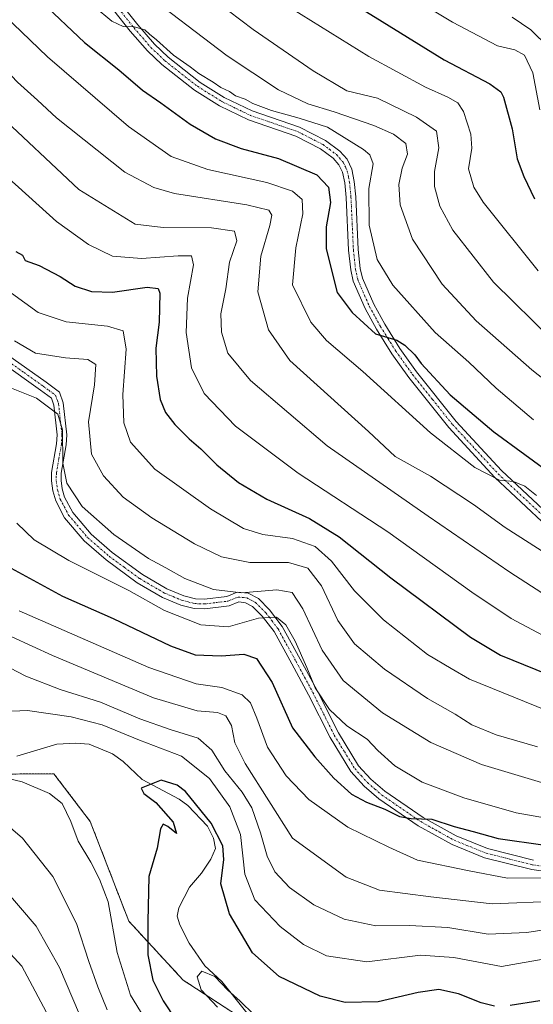
# Model space of a CAD drawing. Units: metres. Extents: x 597510 to 599779, y 4789283 to 4791628.
# Drawn here: x 598900 to 599033, y 4789595 to 4789850 of the extents above; entities that cross this region are included whole.
import ezdxf

# ---------------------------------------------------------------- set-up
doc = ezdxf.new("R2010")
doc.units = ezdxf.units.M
doc.header["$MEASUREMENT"] = 0
doc.linetypes.add('TRAZO_Y_PUNTO', pattern=[1, 0.5, -0.25, 0, -0.25])
doc.linetypes.add('TRAZOS', pattern=[0.75, 0.5, -0.25])
for name, color, linetype, lineweight in [('Arbolado forestal', 92, 'TRAZOS', 0), ('Arbolado forestal CxS', 92, 'Continuous', 0), ('Camino', 19, 'Continuous', 0), ('Camino Cxs', 19, 'Continuous', 0), ('Camino eje', 39, 'TRAZO_Y_PUNTO', 13), ('Corriente natural lineal', 142, 'Continuous', 13), ('Curva de nivel maestra', 36, 'Continuous', 30), ('Curva de nivel normal', 36, 'Continuous', 0), ('Pastizal CxS', 92, 'Continuous', 0)]:
    doc.layers.add(name, color=color, linetype=linetype, lineweight=lineweight)

# ---------------------------------------------------------------- blocks, each defined once
blk = doc.blocks.new('*U159')
at = {"layer": 'Curva de nivel normal', "color": 36, "linetype": 'Continuous', "lineweight": 0}
for points in [[(599038.87, 4789622.12, 515), (599021.84, 4789621.43, 515), (599005.95, 4789623.2, 515), (598992.72, 4789624.98, 515), (598984.1, 4789628.36, 515), (598970.2, 4789638.45, 515), (598957.88, 4789657.75, 515), (598955.22, 4789663.15, 515), (598954.37, 4789667.63, 515), (598952.89, 4789670.15, 515), (598950.74, 4789671, 515), (598945.45, 4789671.37, 515), (598934.15, 4789674.74, 515), (598908.02, 4789685.7, 515), (598881.59, 4789697.81, 515)], [(598895.2, 4789625.77, 515), (598903.83, 4789615.64, 515), (598909.82, 4789604.95, 515), (598914.99, 4789592.75, 515)]]:
    blk.add_polyline3d(points, dxfattribs=at)
blk = doc.blocks.new('*U167')
at = {"layer": 'Curva de nivel normal', "color": 36, "linetype": 'Continuous', "lineweight": 0}
blk.add_polyline3d([(598854.96, 4789852.2, 555), (598859.93, 4789848.19, 555), (598866.73, 4789840.84, 555), (598874.82, 4789830.52, 555), (598881.69, 4789822.63, 555), (598899.22, 4789807.08, 555), (598909.09, 4789798.16, 555), (598917.31, 4789792.23, 555), (598923.53, 4789789.21, 555), (598931.04, 4789788.61, 555), (598940.53, 4789789.26, 555), (598944.01, 4789789.24, 555), (598944.52, 4789786.97, 555), (598942.98, 4789778.27, 555), (598942.67, 4789769.39, 555), (598944.01, 4789760.24, 555), (598947.32, 4789753.62, 555), (598955.43, 4789745.11, 555), (598971.6, 4789732.94, 555), (598994.84, 4789717.79, 555), (599016.57, 4789702.18, 555), (599026.82, 4789695.33, 555), (599036.38, 4789690.25, 555)], dxfattribs=at)
blk = doc.blocks.new('*U187')
at = {"layer": 'Curva de nivel normal', "color": 36, "linetype": 'Continuous', "lineweight": 0}
blk.add_polyline3d([(598960.16, 4789592.74, 495), (598956.63, 4789596.22, 495), (598953.3, 4789599.11, 495), (598950.03, 4789602.63, 495), (598946.7, 4789603.95, 495), (598945.47, 4789602.5, 495), (598946.55, 4789599.14, 495), (598950.74, 4789594.67, 495)], dxfattribs=at)
blk = doc.blocks.new('*U195')
at = {"layer": 'Curva de nivel normal', "color": 36, "linetype": 'Continuous', "lineweight": 0}
for points in [[(599036.5, 4789607.3, 505), (599024.24, 4789605.2, 505), (599011.97, 4789607.55, 505), (599003.29, 4789608.15, 505), (598989.37, 4789606.39, 505), (598979.01, 4789607.91, 505), (598972.97, 4789610.9, 505), (598966.96, 4789615.56, 505), (598960.44, 4789622.44, 505), (598957.85, 4789629.12, 505), (598956.66, 4789639.34, 505), (598953.93, 4789646.52, 505), (598948.66, 4789653.91, 505), (598941.43, 4789659.67, 505), (598930.57, 4789663.84, 505), (598920.86, 4789667.76, 505), (598912.85, 4789669.85, 505), (598901.53, 4789671.47, 505), (598893.48, 4789671.18, 505)], [(598892.08, 4789654.92, 505), (598900.2, 4789652.97, 505), (598907.24, 4789649.97, 505), (598910.51, 4789647.41, 505), (598912.8, 4789642.72, 505), (598914.7, 4789637.62, 505), (598917.98, 4789632.23, 505), (598920.23, 4789627.82, 505), (598922.46, 4789621.97, 505), (598924.79, 4789608.84, 505), (598928.2, 4789597.79, 505), (598934.36, 4789587.78, 505)]]:
    blk.add_polyline3d(points, dxfattribs=at)
blk = doc.blocks.new('*U196')
at = {"layer": 'Curva de nivel normal', "color": 36, "linetype": 'Continuous', "lineweight": 0}
blk.add_polyline3d([(598898.83, 4789719.98, 530), (598903.3, 4789715.69, 530), (598912.29, 4789710.31, 530), (598927.79, 4789702.54, 530), (598937.05, 4789697.41, 530), (598946.44, 4789693.64, 530), (598953.52, 4789693.15, 530), (598961.35, 4789695.4, 530), (598966.04, 4789695.66, 530), (598968.44, 4789693.7, 530), (598970.83, 4789689.42, 530), (598973.9, 4789682.61, 530), (598976.01, 4789677.4, 530), (598979.72, 4789671.76, 530), (598984.25, 4789667.5, 530), (598989.46, 4789664.05, 530), (598992.28, 4789661.11, 530), (598996.64, 4789657.18, 530), (599003.77, 4789652.93, 530), (599014.56, 4789648.9, 530), (599028.09, 4789644.99, 530), (599036.88, 4789643.43, 530)], dxfattribs=at)
blk = doc.blocks.new('*U197')
at = {"layer": 'Curva de nivel normal', "color": 36, "linetype": 'Continuous', "lineweight": 0}
for points in [[(599040.12, 4789628.11, 520), (599025.79, 4789628.06, 520), (599015.88, 4789629.92, 520), (599002.5, 4789632.74, 520), (598995.07, 4789636.09, 520), (598984.45, 4789641.25, 520), (598974.39, 4789648.46, 520), (598968.52, 4789654.61, 520), (598963.72, 4789661.95, 520), (598960.9, 4789669.47, 520), (598959.26, 4789673.48, 520), (598957.11, 4789675.52, 520), (598951.87, 4789677.46, 520), (598945.2, 4789678.39, 520), (598933, 4789682.66, 520), (598899.42, 4789697.27, 520)], [(598892.05, 4789613.87, 520), (598900.07, 4789605.23, 520), (598907.74, 4789590.87, 520)]]:
    blk.add_polyline3d(points, dxfattribs=at)
blk = doc.blocks.new('*U211')
at = {"layer": 'Curva de nivel normal', "color": 36, "linetype": 'Continuous', "lineweight": 0}
for points in [[(598922.14, 4789593.92, 510), (598919.74, 4789599.95, 510), (598917.45, 4789606.46, 510), (598914.27, 4789616.34, 510), (598908.11, 4789628.46, 510), (598900.27, 4789638.46, 510), (598890.74, 4789646.5, 510)], [(598890.6, 4789685.85, 510), (598901.11, 4789680.37, 510), (598909.98, 4789676.9, 510), (598920.44, 4789673.69, 510), (598930.64, 4789669.35, 510), (598938.48, 4789666.55, 510), (598945.75, 4789664.3, 510), (598949.28, 4789661.23, 510), (598952.64, 4789655.82, 510), (598957.11, 4789650.34, 510), (598959.61, 4789646.28, 510), (598961.92, 4789639.84, 510), (598963.64, 4789633.72, 510), (598965.6, 4789629.69, 510), (598969.43, 4789625.67, 510), (598975.73, 4789621.19, 510), (598983.53, 4789617.45, 510), (598991.74, 4789615.69, 510), (599000.44, 4789615.8, 510), (599010.38, 4789615.32, 510), (599020.79, 4789613.53, 510), (599030.82, 4789614.02, 510), (599044.21, 4789616.1, 510)]]:
    blk.add_polyline3d(points, dxfattribs=at)
blk = doc.blocks.new('*U218')
at = {"layer": 'Curva de nivel maestra', "color": 36, "linetype": 'Continuous', "lineweight": 30}
for points in [[(599034.21, 4789596.32, 500), (599026.54, 4789595.11, 500)], [(599022.46, 4789594.9, 500), (599018.99, 4789595.74, 500), (599013.14, 4789598.06, 500), (599008.08, 4789599.2, 500), (599002.73, 4789598.43, 500), (598992.35, 4789596, 500), (598983.77, 4789595.84, 500), (598977.37, 4789597.49, 500), (598966.73, 4789602.58, 500), (598959.85, 4789608.69, 500), (598953.84, 4789618.84, 500), (598951.57, 4789626.61, 500), (598952.39, 4789632.91, 500), (598952.16, 4789636.43, 500), (598949.13, 4789642.33, 500), (598942.48, 4789650.47, 500), (598940.27, 4789652.15, 500), (598936.2, 4789653.44, 500), (598930.97, 4789651.37, 500), (598931.67, 4789649.98, 500), (598934.76, 4789647.66, 500), (598939.29, 4789642.58, 500), (598940.12, 4789639.67, 500), (598937.87, 4789641.44, 500), (598936.71, 4789642.09, 500), (598936, 4789640.86, 500), (598935.16, 4789635.8, 500), (598932.95, 4789628.51, 500), (598932.72, 4789616.85, 500), (598932.75, 4789608.22, 500), (598934.02, 4789601.62, 500), (598936.7, 4789596.32, 500), (598940.08, 4789591.19, 500)]]:
    blk.add_polyline3d(points, dxfattribs=at)
blk = doc.blocks.new('*U229')
at = {"layer": 'Curva de nivel maestra', "color": 36, "linetype": 'Continuous', "lineweight": 30}
blk.add_polyline3d([(598895.42, 4789709.36, 525), (598910.64, 4789701.07, 525), (598923.7, 4789695.28, 525), (598938.55, 4789688.21, 525), (598945, 4789685.9, 525), (598951.7, 4789685.69, 525), (598957.56, 4789686.05, 525), (598960.87, 4789684.94, 525), (598964.88, 4789678.74, 525), (598970.14, 4789667, 525), (598975.94, 4789659.51, 525), (598980.88, 4789653.99, 525), (598985.48, 4789649.84, 525), (598989.32, 4789647.75, 525), (598994.11, 4789645.9, 525), (598997.9, 4789644.04, 525), (599000.88, 4789643.5, 525), (599006.24, 4789643.32, 525), (599011.99, 4789641.48, 525), (599016.96, 4789640.19, 525), (599023.42, 4789638.34, 525), (599035.61, 4789636.57, 525)], dxfattribs=at)
blk = doc.blocks.new('*U231')
at = {"layer": 'Camino Cxs', "color": 19, "linetype": 'Continuous', "lineweight": 0}
for points in [[(598913.12, 4789870.55, 583.15), (598930.1, 4789849.07, 580.22), (598934.41, 4789844.1, 579.78), (598937.93, 4789840.73, 579.81), (598946.26, 4789834.2, 579.67), (598952.51, 4789830.3, 579.8), (598959.75, 4789826.78, 579.52), (598971.98, 4789822.61, 578.68), (598978.73, 4789819.14, 578.16), (598982.39, 4789816.4, 577.84), (598984.3, 4789814.26, 577.59), (598985.52, 4789811.72, 577.24), (598986.16, 4789808.5, 577.16), (598986.55, 4789804.54, 577.26), (598987.18, 4789790.89, 577.3), (598987.7, 4789786.02, 577.24), (598988.26, 4789783.47, 577.22), (598991.19, 4789776.73, 575.92), (598994.03, 4789771.54, 575.56), (598997.94, 4789765.3, 574.82), (599002.26, 4789759.24, 573.97), (599012.54, 4789746.39, 572.35), (599024.3, 4789733.65, 570.43), (599036.4, 4789722.38, 569.01)], [(599034.76, 4789720.48, 568.37), (599022.52, 4789731.88, 569.7), (599010.64, 4789744.76, 571.67), (599000.27, 4789757.73, 573.16), (598995.86, 4789763.91, 574.26), (598991.87, 4789770.27, 575.07), (598988.94, 4789775.63, 575.52), (598985.87, 4789782.7, 576.28), (598985.23, 4789785.62, 576.39), (598984.68, 4789790.7, 576.69), (598984.06, 4789804.37, 576.43), (598983.69, 4789808.13, 576.64), (598983.13, 4789810.92, 576.92), (598982.19, 4789812.86, 577.16), (598980.69, 4789814.55, 577.27), (598977.4, 4789817.02, 577.53), (598971, 4789820.3, 578.45), (598958.79, 4789824.46, 579.3), (598951.3, 4789828.11, 579.25), (598944.82, 4789832.15, 578.9), (598936.29, 4789838.84, 579.37), (598932.6, 4789842.37, 579.36), (598928.17, 4789847.48, 579.64), (598911.19, 4789868.96, 582.57)]]:
    blk.add_polyline3d(points, dxfattribs=at)

msp = doc.modelspace()

# ---------------------------------------------------------------- linework, layer by layer
at = {"layer": 'Arbolado forestal', "color": 92, "linetype": 'TRAZOS', "lineweight": 0}
msp.add_polyline3d([(598959.62, 4789590.07, 494.26), (598941.87, 4789601.65, 496.43), (598927.78, 4789616.91, 502.43), (598917.8, 4789642.74, 503.2), (598908.41, 4789655.07, 502.96), (598878.45, 4789654.98, 505.4)], dxfattribs=at)
at = {"layer": 'Arbolado forestal CxS', "color": 92, "linetype": 'Continuous', "lineweight": 0}
msp.add_polyline3d([(598860.33, 4789556.56, 554.56), (598870.25, 4789612.35, 527.51), (598878.45, 4789654.98, 505.4), (598908.41, 4789655.07, 502.96), (598917.8, 4789642.74, 503.2), (598927.78, 4789616.91, 502.43), (598941.87, 4789601.65, 496.43), (598959.62, 4789590.07, 494.26)], dxfattribs=at)
at = {"layer": 'Camino', "color": 19, "linetype": 'Continuous', "lineweight": 0}
for points in [[(598913.12, 4789870.55, 583.15), (598930.1, 4789849.07, 580.22), (598934.41, 4789844.1, 579.78), (598937.93, 4789840.73, 579.81), (598946.26, 4789834.2, 579.67), (598952.51, 4789830.3, 579.8), (598959.75, 4789826.78, 579.52), (598971.98, 4789822.61, 578.68), (598978.73, 4789819.14, 578.16), (598982.39, 4789816.4, 577.84), (598984.3, 4789814.26, 577.59), (598985.52, 4789811.72, 577.24), (598986.16, 4789808.5, 577.16), (598986.55, 4789804.54, 577.26), (598987.18, 4789790.89, 577.3), (598987.7, 4789786.02, 577.24), (598988.26, 4789783.47, 577.22), (598991.19, 4789776.73, 575.92), (598994.03, 4789771.54, 575.56), (598997.94, 4789765.3, 574.82), (599002.26, 4789759.24, 573.97), (599012.54, 4789746.39, 572.35), (599024.3, 4789733.65, 570.43), (599036.4, 4789722.38, 569.01)], [(599034.76, 4789720.48, 568.37), (599022.52, 4789731.88, 569.7), (599010.64, 4789744.76, 571.67), (599000.27, 4789757.73, 573.16), (598995.86, 4789763.91, 574.26), (598991.87, 4789770.27, 575.07), (598988.94, 4789775.63, 575.52), (598985.87, 4789782.7, 576.28), (598985.23, 4789785.62, 576.39), (598984.68, 4789790.7, 576.69), (598984.06, 4789804.37, 576.43), (598983.69, 4789808.13, 576.64), (598983.13, 4789810.92, 576.92), (598982.19, 4789812.86, 577.16), (598980.69, 4789814.55, 577.27), (598977.4, 4789817.02, 577.53), (598971, 4789820.3, 578.45), (598958.79, 4789824.46, 579.3), (598951.3, 4789828.11, 579.25), (598944.82, 4789832.15, 578.9), (598936.29, 4789838.84, 579.37), (598932.6, 4789842.37, 579.36), (598928.17, 4789847.48, 579.64), (598911.19, 4789868.96, 582.57)], [(598896.4, 4789763.58, 537.7), (598906.36, 4789756.5, 535.66), (598909.86, 4789753.92, 535.48), (598910.82, 4789751.18, 535.2), (598911.72, 4789742.93, 535.12), (598911.58, 4789740.29, 535.27), (598910.28, 4789732.93, 535.16), (598910.23, 4789731.11, 534.91), (598910.53, 4789728.87, 534.65), (598911.17, 4789726.72, 534.54), (598913.25, 4789722.82, 534.49), (598918.01, 4789717.16, 533.91), (598923.45, 4789712.44, 533.25), (598931.29, 4789706.68, 532.19), (598937.61, 4789703.04, 532.05), (598942.01, 4789701.18, 532.21), (598945.02, 4789700.43, 532.68), (598947.36, 4789700.34, 532.92), (598953.12, 4789701.03, 533.46), (598955.88, 4789702.16, 534.57), (598958.71, 4789701.86, 534.1), (598961.33, 4789700.5, 532.68), (598964.24, 4789697.59, 530.85), (598967.48, 4789693.29, 529.73), (598972.18, 4789684.76, 529.83), (598976.54, 4789676.71, 530.38), (598982.07, 4789665.7, 528.49), (598987.28, 4789657.2, 527.11), (598990.45, 4789653.69, 526.66), (598994.08, 4789650.57, 526.46), (599004.02, 4789643.77, 524.95), (599012.55, 4789639.01, 524.26), (599020.66, 4789635.74, 523.48), (599032.57, 4789632.74, 521.59)], [(599044.66, 4789628.5, 519.82), (599032.09, 4789630.29, 520.87), (599019.88, 4789633.36, 522.25), (599011.47, 4789636.75, 522.99), (599002.7, 4789641.64, 524.11), (598992.55, 4789648.58, 525.59), (598988.7, 4789651.9, 525.97), (598985.27, 4789655.69, 526.58), (598979.89, 4789664.48, 527.76), (598974.32, 4789675.55, 529.08), (598969.99, 4789683.56, 528.37), (598965.38, 4789691.93, 528.98), (598962.35, 4789695.94, 530.14), (598959.83, 4789698.46, 530.94), (598957.98, 4789699.42, 531.84), (598956.24, 4789699.61, 532.09), (598953.76, 4789698.59, 531.36), (598947.45, 4789697.84, 531.58), (598944.67, 4789697.95, 531.6), (598941.21, 4789698.8, 531.78), (598936.5, 4789700.8, 531.11), (598929.93, 4789704.59, 531.25), (598921.89, 4789710.48, 532.24), (598916.22, 4789715.4, 533.04), (598911.17, 4789721.41, 533.85), (598908.85, 4789725.77, 533.99), (598908.08, 4789728.35, 534.39), (598907.73, 4789730.97, 534.57), (598907.78, 4789733.18, 534.74), (598909.09, 4789740.57, 534.77), (598909.21, 4789742.86, 534.55), (598908.37, 4789750.62, 534.98), (598907.75, 4789752.37, 535.22), (598904.89, 4789754.47, 535.32), (598894.87, 4789761.6, 537.19)]]:
    msp.add_polyline3d(points, dxfattribs=at)
at = {"layer": 'Camino Cxs', "color": 19, "linetype": 'Continuous', "lineweight": 0}
for points in [[(598896.4, 4789763.58, 537.7), (598906.36, 4789756.5, 535.66), (598909.86, 4789753.92, 535.48), (598910.82, 4789751.18, 535.2), (598911.72, 4789742.93, 535.12), (598911.58, 4789740.29, 535.27), (598910.28, 4789732.93, 535.16), (598910.23, 4789731.11, 534.91), (598910.53, 4789728.87, 534.65), (598911.17, 4789726.72, 534.54), (598913.25, 4789722.82, 534.49), (598918.01, 4789717.16, 533.91), (598923.45, 4789712.44, 533.25), (598931.29, 4789706.68, 532.19), (598937.61, 4789703.04, 532.05), (598942.01, 4789701.18, 532.21), (598945.02, 4789700.43, 532.68), (598947.36, 4789700.34, 532.92), (598953.12, 4789701.03, 533.46), (598955.88, 4789702.16, 534.57), (598958.71, 4789701.86, 534.1), (598961.33, 4789700.5, 532.68), (598964.24, 4789697.59, 530.85), (598967.48, 4789693.29, 529.73), (598972.18, 4789684.76, 529.83), (598976.54, 4789676.71, 530.38), (598982.07, 4789665.7, 528.49), (598987.28, 4789657.2, 527.11), (598990.45, 4789653.69, 526.66), (598994.08, 4789650.57, 526.46), (599004.02, 4789643.77, 524.95), (599012.55, 4789639.01, 524.26), (599020.66, 4789635.74, 523.48), (599032.57, 4789632.74, 521.59)], [(599044.66, 4789628.5, 519.82), (599032.09, 4789630.29, 520.87), (599019.88, 4789633.36, 522.25), (599011.47, 4789636.75, 522.99), (599002.7, 4789641.64, 524.11), (598992.55, 4789648.58, 525.59), (598988.7, 4789651.9, 525.97), (598985.27, 4789655.69, 526.58), (598979.89, 4789664.48, 527.76), (598974.32, 4789675.55, 529.08), (598969.99, 4789683.56, 528.37), (598965.38, 4789691.93, 528.98), (598962.35, 4789695.94, 530.14), (598959.83, 4789698.46, 530.94), (598957.98, 4789699.42, 531.84), (598956.24, 4789699.61, 532.09), (598953.76, 4789698.59, 531.36), (598947.45, 4789697.84, 531.58), (598944.67, 4789697.95, 531.6), (598941.21, 4789698.8, 531.78), (598936.5, 4789700.8, 531.11), (598929.93, 4789704.59, 531.25), (598921.89, 4789710.48, 532.24), (598916.22, 4789715.4, 533.04), (598911.17, 4789721.41, 533.85), (598908.85, 4789725.77, 533.99), (598908.08, 4789728.35, 534.39), (598907.73, 4789730.97, 534.57), (598907.78, 4789733.18, 534.74), (598909.09, 4789740.57, 534.77), (598909.21, 4789742.86, 534.55), (598908.37, 4789750.62, 534.98), (598907.75, 4789752.37, 535.22), (598904.89, 4789754.47, 535.32), (598894.87, 4789761.6, 537.19)]]:
    msp.add_polyline3d(points, dxfattribs=at)
at = {"layer": 'Camino eje', "color": 39, "linetype": 'TRAZO_Y_PUNTO', "lineweight": 13}
for points in [[(598912.16, 4789869.76, 582.83), (598929.14, 4789848.28, 579.9), (598933.51, 4789843.24, 579.53), (598937.11, 4789839.79, 579.53), (598945.54, 4789833.18, 579.31), (598951.91, 4789829.21, 579.58), (598955.53, 4789827.45, 579.4), (598959.27, 4789825.62, 579.41), (598971.49, 4789821.46, 578.57), (598974.69, 4789819.82, 578.31), (598978.07, 4789818.08, 577.83), (598979.71, 4789816.85, 577.58), (598981.54, 4789815.48, 577.5), (598982.29, 4789814.63, 577.48), (598983.25, 4789813.56, 577.31), (598983.86, 4789812.29, 577.17), (598984.33, 4789811.32, 577.09), (598984.65, 4789809.71, 576.98), (598984.93, 4789808.32, 576.91), (598985.31, 4789804.46, 576.84), (598985.62, 4789797.63, 577), (598985.93, 4789790.8, 576.84), (598986.19, 4789788.36, 576.83), (598986.47, 4789785.82, 576.73), (598987.07, 4789783.09, 576.72), (598990.07, 4789776.18, 575.73), (598992.95, 4789770.91, 575.3), (598994.91, 4789767.79, 574.77), (598996.9, 4789764.61, 574.58), (599001.27, 4789758.49, 573.52), (599006.41, 4789752.06, 572.81), (599011.59, 4789745.58, 572.01), (599017.47, 4789739.21, 571.11), (599023.41, 4789732.77, 570.09), (599035.58, 4789721.43, 568.75)], [(598895.64, 4789762.59, 537.47), (598900.65, 4789759.03, 536.64), (598905.63, 4789755.49, 535.53), (598907.06, 4789754.44, 535.48), (598908.81, 4789753.15, 535.37), (598909.29, 4789751.78, 535.19), (598909.6, 4789750.9, 535.1), (598910.05, 4789746.78, 534.76), (598910.47, 4789742.9, 534.75), (598910.34, 4789740.43, 535), (598909.69, 4789736.75, 535.1), (598909.03, 4789733.06, 534.95), (598909.01, 4789732.15, 534.86), (598908.98, 4789731.04, 534.74), (598909.31, 4789728.61, 534.53), (598910.01, 4789726.25, 534.29), (598911.05, 4789724.3, 534.36), (598912.21, 4789722.12, 534.22), (598917.12, 4789716.28, 533.52), (598922.67, 4789711.46, 532.79), (598926.59, 4789708.58, 532.68), (598930.61, 4789705.64, 531.76), (598933.77, 4789703.82, 531.81), (598937.06, 4789701.92, 531.62), (598939.26, 4789700.99, 531.66), (598941.61, 4789699.99, 531.99), (598943.12, 4789699.62, 532.13), (598944.85, 4789699.19, 532.15), (598947.41, 4789699.09, 532.18), (598950.29, 4789699.44, 532.28), (598953.44, 4789699.81, 532.43), (598954.68, 4789700.32, 532.83), (598956.06, 4789700.89, 533.34), (598957.48, 4789700.74, 533.13), (598958.35, 4789700.64, 532.98), (598960.58, 4789699.48, 531.82), (598963.3, 4789696.77, 530.48), (598964.81, 4789694.76, 529.8), (598966.43, 4789692.61, 529.18), (598971.09, 4789684.16, 528.92), (598973.25, 4789680.16, 529.71), (598975.43, 4789676.13, 529.68), (598978.2, 4789670.63, 529.11), (598980.98, 4789665.09, 528.14), (598983.59, 4789660.84, 527.52), (598986.28, 4789656.45, 526.93), (598987.99, 4789654.55, 526.73), (598989.58, 4789652.8, 526.37), (598991.5, 4789651.14, 526.11), (598993.32, 4789649.58, 525.98), (599003.36, 4789642.71, 524.55), (599012.01, 4789637.88, 523.67), (599020.27, 4789634.55, 522.86), (599026.38, 4789633.02, 522.18), (599032.33, 4789631.52, 521.23), (599038.62, 4789630.62, 520.59)]]:
    msp.add_polyline3d(points, dxfattribs=at)
at = {"layer": 'Corriente natural lineal', "color": 142, "linetype": 'Continuous', "lineweight": 13}
msp.add_polyline3d([(598898.79, 4789659.7, 502.55), (598909.12, 4789662.81, 501.62), (598914.01, 4789663.06, 501.39), (598917.55, 4789662.75, 501.3), (598923.55, 4789660.25, 501.17), (598926.3, 4789658.31, 500.64), (598931.27, 4789653.59, 500.03), (598940.85, 4789648.5, 499.28), (598943.05, 4789646.9, 499.57), (598948.16, 4789641.56, 499.43), (598949.75, 4789638.41, 499.24), (598950.21, 4789635.77, 498.9), (598949.03, 4789633.01, 498.41), (598946.58, 4789629.33, 497.75), (598943.52, 4789625.77, 497.61), (598940.7, 4789620.37, 497.25), (598940.33, 4789618.25, 497.18), (598940.98, 4789615.96, 496.88), (598943.37, 4789611.2, 496.48), (598947.5, 4789605.35, 495.27), (598951.88, 4789601.29, 495.08), (598963.74, 4789586.35, 493.74)], dxfattribs=at)
at = {"layer": 'Curva de nivel maestra', "color": 36, "linetype": 'Continuous', "lineweight": 30}
for points in [[(598973.35, 4789862.41, 600), (598993.37, 4789849.97, 600), (599009.45, 4789840.04, 600), (599021.26, 4789833.8, 600), (599024.1, 4789831.76, 600), (599024.77, 4789830.32, 600), (599027.04, 4789822.12, 600), (599028.36, 4789814.41, 600), (599030.07, 4789809.8, 600), (599032.86, 4789804.02, 600)], [(598905.14, 4789855.04, 575), (598916.31, 4789844.53, 575), (598925.24, 4789837.41, 575), (598931.37, 4789832.15, 575), (598936.08, 4789828.9, 575), (598943.68, 4789823.38, 575), (598950.2, 4789819.55, 575), (598956.87, 4789817.08, 575), (598966.53, 4789814.45, 575), (598976.44, 4789810.23, 575), (598979.52, 4789807.08, 575), (598980, 4789803.11, 575), (598978.9, 4789796.78, 575), (598978.9, 4789791.1, 575), (598981.72, 4789779.79, 575), (598985.63, 4789774.59, 575), (598991.63, 4789769.1, 575), (598997.21, 4789767.43, 575), (598999.24, 4789766.13, 575), (599001.85, 4789763.64, 575), (599003.5, 4789761.39, 575), (599010.99, 4789753.24, 575), (599022.29, 4789743.64, 575), (599038.32, 4789731.93, 575)], [(598898.54, 4789790.38, 550), (598900.22, 4789789.46, 550), (598900.96, 4789788.04, 550), (598904.59, 4789786.8, 550), (598909.99, 4789783.94, 550), (598913.86, 4789781.4, 550), (598918.1, 4789779.99, 550), (598923.53, 4789779.87, 550), (598932.53, 4789781.18, 550), (598935.35, 4789780.8, 550), (598935.79, 4789779.56, 550), (598935.62, 4789772.04, 550), (598934.76, 4789765.38, 550), (598934.94, 4789758.08, 550), (598935.93, 4789752.08, 550), (598937.3, 4789748.7, 550), (598939.73, 4789745.54, 550), (598943.42, 4789741.82, 550), (598946.44, 4789739.26, 550), (598950.53, 4789735.16, 550), (598956.2, 4789730.59, 550), (598963.53, 4789726.26, 550), (598974.59, 4789721.25, 550), (598982.25, 4789716.49, 550), (598995.6, 4789705.83, 550), (599016.27, 4789690.45, 550), (599024.06, 4789685.78, 550), (599039.12, 4789679.67, 550)]]:
    msp.add_polyline3d(points, dxfattribs=at)
at = {"layer": 'Curva de nivel normal', "color": 36, "linetype": 'Continuous', "lineweight": 0}
for points in [[(598937.63, 4789864.87, 590), (598960, 4789847.92, 590), (598975.55, 4789837.22, 590), (598984.26, 4789831.96, 590), (598992.2, 4789830.14, 590), (599002.25, 4789825.22, 590), (599007.41, 4789821.57, 590), (599008.05, 4789817.21, 590), (599006.96, 4789811.09, 590), (599006.94, 4789807.22, 590), (599008.33, 4789802.17, 590), (599011.7, 4789795.95, 590), (599022.22, 4789782.46, 590), (599037.67, 4789767.25, 590)], [(598983.26, 4789866.85, 605), (599011.56, 4789849.82, 605), (599023.27, 4789843.66, 605), (599027.77, 4789842.58, 605), (599030.22, 4789841.28, 605), (599032.42, 4789836.68, 605), (599034.18, 4789827.1, 605)], [(598875.92, 4789859.18, 565), (598888.34, 4789845.36, 565), (598898.99, 4789834.28, 565), (598904.17, 4789829.6, 565), (598909.04, 4789824.97, 565), (598926.71, 4789810.9, 565), (598934.28, 4789806.96, 565), (598939.57, 4789805.39, 565), (598958.38, 4789802.5, 565), (598964, 4789801.11, 565), (598964.82, 4789799.79, 565), (598964.32, 4789797.11, 565), (598961.95, 4789789.21, 565), (598961.21, 4789779.94, 565), (598963.96, 4789770.11, 565), (598969.45, 4789762.18, 565), (598989.8, 4789743.73, 565), (598996.71, 4789737.3, 565), (599005.86, 4789732.19, 565), (599017.02, 4789724.88, 565), (599025.26, 4789718.91, 565), (599036.68, 4789711.59, 565)], [(598930.51, 4789858.44, 585), (598953.24, 4789841.05, 585), (598966.51, 4789832.27, 585), (598974.17, 4789828.65, 585), (598980.98, 4789826.58, 585), (598991.19, 4789823, 585), (598996.31, 4789820.81, 585), (598999.53, 4789818.34, 585), (598999.91, 4789815.59, 585), (598998.58, 4789811.96, 585), (598997.66, 4789807.74, 585), (598998.01, 4789802.47, 585), (599001.27, 4789793.54, 585), (599008.88, 4789781.91, 585), (599017.76, 4789772.44, 585), (599032.11, 4789759.72, 585), (599044.84, 4789749.76, 585)], [(598867.91, 4789854.44, 560), (598879.19, 4789841.35, 560), (598893.06, 4789826.82, 560), (598914.85, 4789806.44, 560), (598929.41, 4789797.5, 560), (598936.65, 4789796.58, 560), (598949.23, 4789796.55, 560), (598955.14, 4789795.62, 560), (598955.73, 4789793.12, 560), (598953.83, 4789787.61, 560), (598952.86, 4789780.75, 560), (598951.58, 4789774.28, 560), (598951.8, 4789769.46, 560), (598953.45, 4789764.09, 560), (598959.25, 4789756.98, 560), (598979.14, 4789740.02, 560), (599005.28, 4789721.86, 560), (599026.4, 4789707.31, 560), (599034.71, 4789701.96, 560)], [(598964.92, 4789856.52, 595), (598989.96, 4789840.9, 595), (599004.59, 4789832.91, 595), (599010.42, 4789830.36, 595), (599013, 4789828.92, 595), (599014.45, 4789826.61, 595), (599016.37, 4789820.79, 595), (599016.56, 4789817.13, 595), (599015.74, 4789811.8, 595), (599017.15, 4789807.01, 595), (599019.56, 4789803.16, 595), (599033.81, 4789785.38, 595)], [(598893.29, 4789853.7, 570), (598906.73, 4789840.77, 570), (598927.69, 4789822.76, 570), (598938.79, 4789814.99, 570), (598948.24, 4789811.62, 570), (598963.55, 4789808.28, 570), (598970.15, 4789805.97, 570), (598972.68, 4789803.83, 570), (598972.87, 4789800.12, 570), (598971.07, 4789791.36, 570), (598970.18, 4789781.79, 570), (598974.95, 4789772.1, 570), (598978.98, 4789767.36, 570), (598988.36, 4789759.26, 570), (599005.86, 4789743.45, 570), (599017.39, 4789734.43, 570), (599023.74, 4789731.16, 570), (599027.42, 4789730.8, 570), (599030.32, 4789729.56, 570), (599033.3, 4789727.21, 570)], [(598918.8, 4789853.87, 580), (598923.37, 4789850.07, 580), (598926.31, 4789848.65, 580), (598929.19, 4789848.56, 580), (598931.9, 4789847.84, 580), (598933.1, 4789846.7, 580), (598934.98, 4789845.24, 580), (598939.32, 4789841.26, 580), (598943.64, 4789838.24, 580), (598945.88, 4789836.48, 580), (598949.64, 4789834.24, 580), (598951.59, 4789832.86, 580), (598953.88, 4789831.81, 580), (598955.41, 4789830.68, 580), (598957.91, 4789829.84, 580), (598959.93, 4789828.73, 580), (598964.71, 4789826.94, 580), (598971.87, 4789824.95, 580), (598979.24, 4789822.63, 580), (598988.57, 4789816.8, 580), (598990.22, 4789815.4, 580), (598991.01, 4789813.05, 580), (598989.97, 4789806.68, 580), (598990.05, 4789797.22, 580), (598992.1, 4789788.35, 580), (598996.17, 4789781.66, 580), (599007.09, 4789769.43, 580), (599015.82, 4789761.71, 580), (599022.92, 4789754.99, 580), (599032.54, 4789746.78, 580)], [(599027.01, 4789851.12, 610), (599031.88, 4789847.8, 610), (599036.53, 4789843.25, 610)], [(599036.21, 4789671.44, 545), (599016.02, 4789679.59, 545), (599011.22, 4789682.36, 545), (599005.11, 4789686.03, 545), (598993.69, 4789694.95, 545), (598986.25, 4789702.5, 545), (598980.26, 4789710.19, 545), (598976.04, 4789713.96, 545), (598970.16, 4789716.08, 545), (598962.44, 4789717.09, 545), (598957.5, 4789718.64, 545), (598948.9, 4789723.75, 545), (598934.54, 4789733.96, 545), (598928.25, 4789741.01, 545), (598926.53, 4789746.04, 545), (598926.22, 4789753.35, 545), (598927.11, 4789765.09, 545), (598926.33, 4789769.81, 545), (598922.26, 4789771.08, 545), (598911.6, 4789772.18, 545), (598904.31, 4789774.6, 545), (598892.88, 4789782.8, 545)], [(599033.61, 4789662.1, 540), (599022.92, 4789665.16, 540), (599016.57, 4789667.81, 540), (599012.3, 4789670.53, 540), (599005.12, 4789674.64, 540), (598993.99, 4789682.23, 540), (598986.18, 4789688.77, 540), (598981.89, 4789694.82, 540), (598977.7, 4789703.78, 540), (598974.14, 4789708.4, 540), (598969.13, 4789709.83, 540), (598959.16, 4789709.85, 540), (598951.75, 4789711.28, 540), (598944.76, 4789714.68, 540), (598933.72, 4789721.43, 540), (598926.35, 4789726.76, 540), (598921.19, 4789732.24, 540), (598918.09, 4789737.92, 540), (598917.36, 4789746.23, 540), (598918.91, 4789755.86, 540), (598919.21, 4789761.09, 540), (598917.21, 4789762.38, 540), (598911.43, 4789762.8, 540), (598903.61, 4789764.06, 540), (598898.18, 4789767.21, 540)], [(599036.38, 4789652.29, 535), (599019.06, 4789657.46, 535), (599005.98, 4789663.21, 535), (598993.47, 4789670.89, 535), (598983.31, 4789679.24, 535), (598977.84, 4789687.1, 535), (598972.8, 4789697.82, 535), (598970.08, 4789702.04, 535), (598966.1, 4789702.78, 535), (598956.95, 4789701.97, 535), (598949.74, 4789702.81, 535), (598942.32, 4789705.71, 535), (598937.4, 4789708.41, 535), (598932.91, 4789710.82, 535), (598923.87, 4789717.12, 535), (598915.73, 4789724.32, 535), (598911.74, 4789730.34, 535), (598910.72, 4789735.57, 535), (598910.58, 4789744.19, 535), (598909.41, 4789748.25, 535), (598903.84, 4789752.43, 535), (598894.3, 4789756.23, 535)]]:
    msp.add_polyline3d(points, dxfattribs=at)
at = {"layer": 'Pastizal CxS', "color": 92, "linetype": 'Continuous', "lineweight": 0}
for points in [[(598959.62, 4789590.07, 494.26), (598941.87, 4789601.65, 496.43), (598927.78, 4789616.91, 502.43), (598917.8, 4789642.74, 503.2), (598908.41, 4789655.07, 502.96), (598878.45, 4789654.98, 505.4), (598845.43, 4789654.89, 510.13), (598772.71, 4789683.09, 515.66), (598729.67, 4789711.28, 524.91)], [(598959.62, 4789590.07, 494.26), (598941.87, 4789601.65, 496.43), (598927.78, 4789616.91, 502.43), (598917.8, 4789642.74, 503.2), (598908.41, 4789655.07, 502.96), (598878.45, 4789654.98, 505.4)]]:
    msp.add_polyline3d(points, dxfattribs=at)

# ---------------------------------------------------------------- block references
at = {"layer": 'Camino Cxs', "color": 19, "linetype": 'Continuous', "lineweight": 0}
msp.add_blockref('*U231', (0, 0), dxfattribs=at)
at = {"layer": 'Curva de nivel maestra', "color": 36, "linetype": 'Continuous', "lineweight": 30}
for name in ['*U218', '*U229']:
    msp.add_blockref(name, (0, 0), dxfattribs=at)
at = {"layer": 'Curva de nivel normal', "color": 36, "linetype": 'Continuous', "lineweight": 0}
for name in ['*U187', '*U195', '*U211', '*U159', '*U197', '*U196', '*U167']:
    msp.add_blockref(name, (0, 0), dxfattribs=at)

doc.saveas('drawing.dxf')
